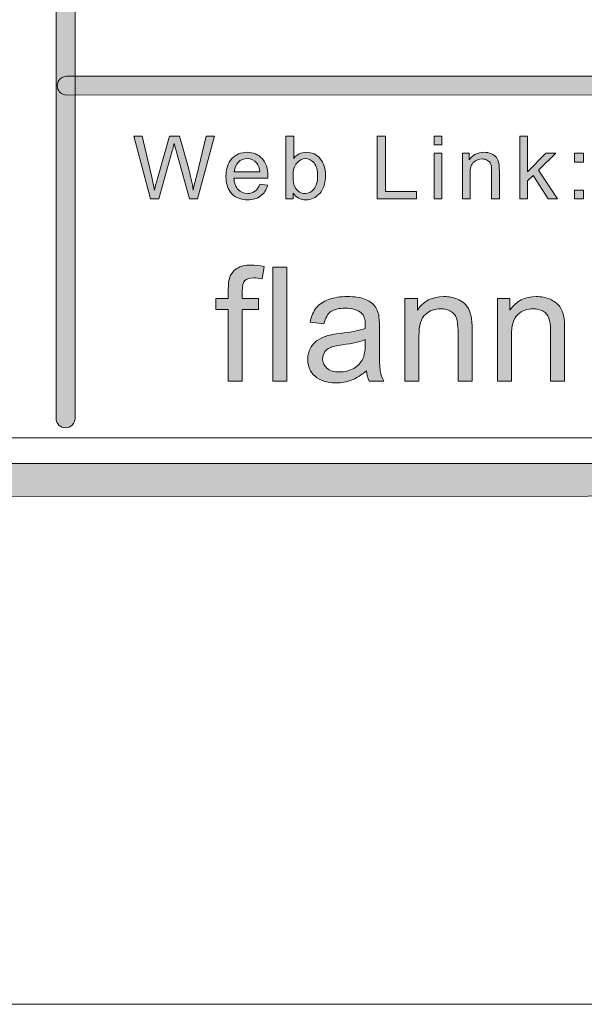
# Model space of a CAD drawing. Units: inches. Extents: x 0 to 8.5, y -11 to 0.4.
# Drawn here: x 2.1 to 2.5, y -11 to -10.3 of the extents above; entities that cross this region are included whole.
import ezdxf

# ---------------------------------------------------------------- set-up
doc = ezdxf.new("R2010")
doc.units = ezdxf.units.IN
doc.header["$MEASUREMENT"] = 0
doc.layers.add('Layer 1', color=7, linetype='Continuous', lineweight=0)

# ---------------------------------------------------------------- blocks, each defined once
blk = doc.blocks.new('Block_27')
at = {"layer": 'Layer 1'}
h = blk.add_hatch(color=7, dxfattribs=at)
h.dxf.hatch_style = 2
edge = h.paths.add_edge_path()
edge.add_spline(control_points=[(2.23469, -10.5381), (2.23469, -10.5381), (2.23469, -10.48496), (2.23469, -10.48496), (2.23469, -10.48496), (2.22552, -10.48496), (2.22552, -10.48496), (2.22552, -10.48496), (2.22552, -10.47687), (2.22552, -10.47687), (2.22552, -10.47687), (2.23469, -10.47687), (2.23469, -10.47687), (2.23469, -10.47687), (2.23469, -10.47036), (2.23469, -10.47036), (2.23469, -10.46625), (2.23505, -10.4632), (2.23578, -10.4612), (2.23678, -10.45851), (2.23854, -10.45633), (2.24105, -10.45466), (2.24357, -10.45299), (2.2471, -10.45215), (2.25163, -10.45215), (2.25456, -10.45215), (2.25779, -10.4525), (2.26132, -10.45319), (2.26132, -10.45319), (2.25976, -10.46224), (2.25976, -10.46224), (2.25761, -10.46186), (2.25557, -10.46166), (2.25366, -10.46166), (2.2505, -10.46166), (2.24827, -10.46233), (2.24697, -10.46368), (2.24566, -10.46502), (2.245, -10.46754), (2.245, -10.47123), (2.245, -10.47123), (2.245, -10.47687), (2.245, -10.47687), (2.245, -10.47687), (2.25694, -10.47687), (2.25694, -10.47687), (2.25694, -10.47687), (2.25694, -10.48496), (2.25694, -10.48496), (2.25694, -10.48496), (2.245, -10.48496), (2.245, -10.48496), (2.245, -10.48496), (2.245, -10.5381), (2.245, -10.5381), (2.245, -10.5381), (2.23469, -10.5381), (2.23469, -10.5381)], knot_values=[0, 0, 0, 0, 1, 1, 1, 2, 2, 2, 3, 3, 3, 4, 4, 4, 5, 5, 5, 6, 6, 6, 7, 7, 7, 8, 8, 8, 9, 9, 9, 10, 10, 10, 11, 11, 11, 12, 12, 12, 13, 13, 13, 14, 14, 14, 15, 15, 15, 16, 16, 16, 17, 17, 17, 18, 18, 18, 19, 19, 19, 19], degree=3, periodic=0)
h = blk.add_hatch(color=7, dxfattribs=at)
h.dxf.hatch_style = 2
edge = h.paths.add_edge_path()
edge.add_spline(control_points=[(2.26773, -10.5381), (2.26773, -10.5381), (2.26773, -10.4536), (2.26773, -10.4536), (2.26773, -10.4536), (2.27811, -10.4536), (2.27811, -10.4536), (2.27811, -10.4536), (2.27811, -10.5381), (2.27811, -10.5381), (2.27811, -10.5381), (2.26773, -10.5381), (2.26773, -10.5381)], knot_values=[0, 0, 0, 0, 1, 1, 1, 2, 2, 2, 3, 3, 3, 4, 4, 4, 4], degree=3, periodic=0)
h = blk.add_hatch(color=7, dxfattribs=at)
h.dxf.hatch_style = 2
edge = h.paths.add_edge_path()
edge.add_spline(control_points=[(2.3361, -10.50738), (2.33234, -10.50891), (2.32669, -10.51021), (2.31916, -10.5113), (2.31489, -10.51191), (2.31188, -10.5126), (2.31011, -10.51337), (2.30834, -10.51413), (2.30697, -10.51526), (2.30602, -10.51674), (2.30505, -10.51822), (2.30457, -10.51987), (2.30457, -10.52167), (2.30457, -10.52444), (2.30562, -10.52675), (2.30771, -10.52859), (2.30981, -10.53044), (2.31287, -10.53136), (2.31691, -10.53136), (2.3209, -10.53136), (2.32446, -10.53048), (2.32757, -10.52873), (2.33069, -10.52698), (2.33297, -10.52459), (2.33443, -10.52155), (2.33554, -10.51921), (2.3361, -10.51575), (2.3361, -10.51118), (2.3361, -10.51118), (2.3361, -10.50738), (2.3361, -10.50738)], knot_values=[0, 0, 0, 0, 1, 1, 1, 2, 2, 2, 3, 3, 3, 4, 4, 4, 5, 5, 5, 6, 6, 6, 7, 7, 7, 8, 8, 8, 9, 9, 9, 10, 10, 10, 10], degree=3, periodic=0)
edge = h.paths.add_edge_path()
edge.add_spline(control_points=[(2.33697, -10.53054), (2.33312, -10.53381), (2.32943, -10.53612), (2.32587, -10.53746), (2.32232, -10.5388), (2.3185, -10.53948), (2.31443, -10.53948), (2.30771, -10.53948), (2.30254, -10.53784), (2.29892, -10.53456), (2.29531, -10.53126), (2.2935, -10.52707), (2.2935, -10.52196), (2.2935, -10.51896), (2.29419, -10.51622), (2.29555, -10.51374), (2.29692, -10.51127), (2.2987, -10.50928), (2.30091, -10.50777), (2.30312, -10.50628), (2.30561, -10.50514), (2.30838, -10.50438), (2.31041, -10.50384), (2.31349, -10.50332), (2.3176, -10.50282), (2.32598, -10.50182), (2.33215, -10.50064), (2.3361, -10.49925), (2.33614, -10.49783), (2.33616, -10.49692), (2.33616, -10.49654), (2.33616, -10.49231), (2.33518, -10.48933), (2.33322, -10.4876), (2.33057, -10.48526), (2.32663, -10.48409), (2.3214, -10.48409), (2.31652, -10.48409), (2.31292, -10.48494), (2.31059, -10.48665), (2.30827, -10.48836), (2.30655, -10.49139), (2.30543, -10.49573), (2.30543, -10.49573), (2.29529, -10.49434), (2.29529, -10.49434), (2.29621, -10.49), (2.29773, -10.4865), (2.29985, -10.48383), (2.30196, -10.48116), (2.30501, -10.4791), (2.30901, -10.47766), (2.31301, -10.47622), (2.31764, -10.47549), (2.3229, -10.47549), (2.32813, -10.47549), (2.33238, -10.47611), (2.33564, -10.47734), (2.33891, -10.47857), (2.34131, -10.48012), (2.34285, -10.48199), (2.34439, -10.48385), (2.34546, -10.48621), (2.34608, -10.48904), (2.34642, -10.49082), (2.3466, -10.494), (2.3466, -10.49862), (2.3466, -10.49862), (2.3466, -10.51245), (2.3466, -10.51245), (2.3466, -10.52209), (2.34682, -10.5282), (2.34726, -10.53075), (2.3477, -10.53331), (2.34857, -10.53575), (2.34988, -10.5381), (2.34988, -10.5381), (2.33904, -10.5381), (2.33904, -10.5381), (2.33797, -10.53594), (2.33727, -10.53343), (2.33697, -10.53054)], knot_values=[0, 0, 0, 0, 1, 1, 1, 2, 2, 2, 3, 3, 3, 4, 4, 4, 5, 5, 5, 6, 6, 6, 7, 7, 7, 8, 8, 8, 9, 9, 9, 10, 10, 10, 11, 11, 11, 12, 12, 12, 13, 13, 13, 14, 14, 14, 15, 15, 15, 16, 16, 16, 17, 17, 17, 18, 18, 18, 19, 19, 19, 20, 20, 20, 21, 21, 21, 22, 22, 22, 23, 23, 23, 24, 24, 24, 25, 25, 25, 26, 26, 26, 27, 27, 27, 27], degree=3, periodic=0)
h = blk.add_hatch(color=7, dxfattribs=at)
h.dxf.hatch_style = 2
edge = h.paths.add_edge_path()
edge.add_spline(control_points=[(2.36551, -10.5381), (2.36551, -10.5381), (2.36551, -10.47687), (2.36551, -10.47687), (2.36551, -10.47687), (2.37484, -10.47687), (2.37484, -10.47687), (2.37484, -10.47687), (2.37484, -10.48558), (2.37484, -10.48558), (2.37935, -10.47885), (2.38584, -10.47549), (2.39433, -10.47549), (2.39802, -10.47549), (2.40141, -10.47616), (2.40451, -10.47748), (2.4076, -10.47881), (2.40991, -10.48055), (2.41145, -10.48271), (2.41299, -10.48485), (2.41406, -10.48741), (2.41468, -10.49037), (2.41507, -10.4923), (2.41526, -10.49566), (2.41526, -10.50046), (2.41526, -10.50046), (2.41526, -10.5381), (2.41526, -10.5381), (2.41526, -10.5381), (2.40488, -10.5381), (2.40488, -10.5381), (2.40488, -10.5381), (2.40488, -10.50085), (2.40488, -10.50085), (2.40488, -10.49664), (2.40448, -10.49348), (2.40367, -10.49137), (2.40287, -10.48928), (2.40143, -10.48762), (2.39937, -10.48637), (2.39732, -10.48512), (2.3949, -10.4845), (2.39214, -10.4845), (2.38772, -10.4845), (2.3839, -10.48589), (2.3807, -10.4887), (2.37749, -10.49151), (2.37589, -10.49683), (2.37589, -10.50467), (2.37589, -10.50467), (2.37589, -10.5381), (2.37589, -10.5381), (2.37589, -10.5381), (2.36551, -10.5381), (2.36551, -10.5381)], knot_values=[0, 0, 0, 0, 1, 1, 1, 2, 2, 2, 3, 3, 3, 4, 4, 4, 5, 5, 5, 6, 6, 6, 7, 7, 7, 8, 8, 8, 9, 9, 9, 10, 10, 10, 11, 11, 11, 12, 12, 12, 13, 13, 13, 14, 14, 14, 15, 15, 15, 16, 16, 16, 17, 17, 17, 18, 18, 18, 18], degree=3, periodic=0)
h = blk.add_hatch(color=7, dxfattribs=at)
h.dxf.hatch_style = 2
edge = h.paths.add_edge_path()
edge.add_spline(control_points=[(2.43401, -10.5381), (2.43401, -10.5381), (2.43401, -10.47687), (2.43401, -10.47687), (2.43401, -10.47687), (2.44334, -10.47687), (2.44334, -10.47687), (2.44334, -10.47687), (2.44334, -10.48558), (2.44334, -10.48558), (2.44784, -10.47885), (2.45433, -10.47549), (2.46283, -10.47549), (2.46652, -10.47549), (2.46991, -10.47616), (2.473, -10.47748), (2.47609, -10.47881), (2.47841, -10.48055), (2.47995, -10.48271), (2.48149, -10.48485), (2.48256, -10.48741), (2.48317, -10.49037), (2.48356, -10.4923), (2.48375, -10.49566), (2.48375, -10.50046), (2.48375, -10.50046), (2.48375, -10.5381), (2.48375, -10.5381), (2.48375, -10.5381), (2.47338, -10.5381), (2.47338, -10.5381), (2.47338, -10.5381), (2.47338, -10.50085), (2.47338, -10.50085), (2.47338, -10.49664), (2.47297, -10.49348), (2.47216, -10.49137), (2.47136, -10.48928), (2.46992, -10.48762), (2.46787, -10.48637), (2.46581, -10.48512), (2.4634, -10.4845), (2.46063, -10.4845), (2.45622, -10.4845), (2.4524, -10.48589), (2.44919, -10.4887), (2.44598, -10.49151), (2.44438, -10.49683), (2.44438, -10.50467), (2.44438, -10.50467), (2.44438, -10.5381), (2.44438, -10.5381), (2.44438, -10.5381), (2.43401, -10.5381), (2.43401, -10.5381)], knot_values=[0, 0, 0, 0, 1, 1, 1, 2, 2, 2, 3, 3, 3, 4, 4, 4, 5, 5, 5, 6, 6, 6, 7, 7, 7, 8, 8, 8, 9, 9, 9, 10, 10, 10, 11, 11, 11, 12, 12, 12, 13, 13, 13, 14, 14, 14, 15, 15, 15, 16, 16, 16, 17, 17, 17, 18, 18, 18, 18], degree=3, periodic=0)
for points, knots in [([(2.23469, -10.5381), (2.23469, -10.5381), (2.23469, -10.48496), (2.23469, -10.48496), (2.23469, -10.48496), (2.22552, -10.48496), (2.22552, -10.48496), (2.22552, -10.48496), (2.22552, -10.47687), (2.22552, -10.47687), (2.22552, -10.47687), (2.23469, -10.47687), (2.23469, -10.47687), (2.23469, -10.47687), (2.23469, -10.47036), (2.23469, -10.47036), (2.23469, -10.46625), (2.23505, -10.4632), (2.23578, -10.4612), (2.23678, -10.45851), (2.23854, -10.45633), (2.24105, -10.45466), (2.24357, -10.45299), (2.2471, -10.45215), (2.25163, -10.45215), (2.25456, -10.45215), (2.25779, -10.4525), (2.26132, -10.45319), (2.26132, -10.45319), (2.25976, -10.46224), (2.25976, -10.46224), (2.25761, -10.46186), (2.25557, -10.46166), (2.25366, -10.46166), (2.2505, -10.46166), (2.24827, -10.46233), (2.24697, -10.46368), (2.24566, -10.46502), (2.245, -10.46754), (2.245, -10.47123), (2.245, -10.47123), (2.245, -10.47687), (2.245, -10.47687), (2.245, -10.47687), (2.25694, -10.47687), (2.25694, -10.47687), (2.25694, -10.47687), (2.25694, -10.48496), (2.25694, -10.48496), (2.25694, -10.48496), (2.245, -10.48496), (2.245, -10.48496), (2.245, -10.48496), (2.245, -10.5381), (2.245, -10.5381), (2.245, -10.5381), (2.23469, -10.5381), (2.23469, -10.5381)], [0, 0, 0, 0, 1, 1, 1, 2, 2, 2, 3, 3, 3, 4, 4, 4, 5, 5, 5, 6, 6, 6, 7, 7, 7, 8, 8, 8, 9, 9, 9, 10, 10, 10, 11, 11, 11, 12, 12, 12, 13, 13, 13, 14, 14, 14, 15, 15, 15, 16, 16, 16, 17, 17, 17, 18, 18, 18, 19, 19, 19, 19]), ([(2.26773, -10.5381), (2.26773, -10.5381), (2.26773, -10.4536), (2.26773, -10.4536), (2.26773, -10.4536), (2.27811, -10.4536), (2.27811, -10.4536), (2.27811, -10.4536), (2.27811, -10.5381), (2.27811, -10.5381), (2.27811, -10.5381), (2.26773, -10.5381), (2.26773, -10.5381)], [0, 0, 0, 0, 1, 1, 1, 2, 2, 2, 3, 3, 3, 4, 4, 4, 4]), ([(2.33697, -10.53054), (2.33312, -10.53381), (2.32943, -10.53612), (2.32587, -10.53746), (2.32232, -10.5388), (2.3185, -10.53948), (2.31443, -10.53948), (2.30771, -10.53948), (2.30254, -10.53784), (2.29892, -10.53456), (2.29531, -10.53126), (2.2935, -10.52707), (2.2935, -10.52196), (2.2935, -10.51896), (2.29419, -10.51622), (2.29555, -10.51374), (2.29692, -10.51127), (2.2987, -10.50928), (2.30091, -10.50777), (2.30312, -10.50628), (2.30561, -10.50514), (2.30838, -10.50438), (2.31041, -10.50384), (2.31349, -10.50332), (2.3176, -10.50282), (2.32598, -10.50182), (2.33215, -10.50064), (2.3361, -10.49925), (2.33614, -10.49783), (2.33616, -10.49692), (2.33616, -10.49654), (2.33616, -10.49231), (2.33518, -10.48933), (2.33322, -10.4876), (2.33057, -10.48526), (2.32663, -10.48409), (2.3214, -10.48409), (2.31652, -10.48409), (2.31292, -10.48494), (2.31059, -10.48665), (2.30827, -10.48836), (2.30655, -10.49139), (2.30543, -10.49573), (2.30543, -10.49573), (2.29529, -10.49434), (2.29529, -10.49434), (2.29621, -10.49), (2.29773, -10.4865), (2.29985, -10.48383), (2.30196, -10.48116), (2.30501, -10.4791), (2.30901, -10.47766), (2.31301, -10.47622), (2.31764, -10.47549), (2.3229, -10.47549), (2.32813, -10.47549), (2.33238, -10.47611), (2.33564, -10.47734), (2.33891, -10.47857), (2.34131, -10.48012), (2.34285, -10.48199), (2.34439, -10.48385), (2.34546, -10.48621), (2.34608, -10.48904), (2.34642, -10.49082), (2.3466, -10.494), (2.3466, -10.49862), (2.3466, -10.49862), (2.3466, -10.51245), (2.3466, -10.51245), (2.3466, -10.52209), (2.34682, -10.5282), (2.34726, -10.53075), (2.3477, -10.53331), (2.34857, -10.53575), (2.34988, -10.5381), (2.34988, -10.5381), (2.33904, -10.5381), (2.33904, -10.5381), (2.33797, -10.53594), (2.33727, -10.53343), (2.33697, -10.53054)], [0, 0, 0, 0, 1, 1, 1, 2, 2, 2, 3, 3, 3, 4, 4, 4, 5, 5, 5, 6, 6, 6, 7, 7, 7, 8, 8, 8, 9, 9, 9, 10, 10, 10, 11, 11, 11, 12, 12, 12, 13, 13, 13, 14, 14, 14, 15, 15, 15, 16, 16, 16, 17, 17, 17, 18, 18, 18, 19, 19, 19, 20, 20, 20, 21, 21, 21, 22, 22, 22, 23, 23, 23, 24, 24, 24, 25, 25, 25, 26, 26, 26, 27, 27, 27, 27]), ([(2.36551, -10.5381), (2.36551, -10.5381), (2.36551, -10.47687), (2.36551, -10.47687), (2.36551, -10.47687), (2.37484, -10.47687), (2.37484, -10.47687), (2.37484, -10.47687), (2.37484, -10.48558), (2.37484, -10.48558), (2.37935, -10.47885), (2.38584, -10.47549), (2.39433, -10.47549), (2.39802, -10.47549), (2.40141, -10.47616), (2.40451, -10.47748), (2.4076, -10.47881), (2.40991, -10.48055), (2.41145, -10.48271), (2.41299, -10.48485), (2.41406, -10.48741), (2.41468, -10.49037), (2.41507, -10.4923), (2.41526, -10.49566), (2.41526, -10.50046), (2.41526, -10.50046), (2.41526, -10.5381), (2.41526, -10.5381), (2.41526, -10.5381), (2.40488, -10.5381), (2.40488, -10.5381), (2.40488, -10.5381), (2.40488, -10.50085), (2.40488, -10.50085), (2.40488, -10.49664), (2.40448, -10.49348), (2.40367, -10.49137), (2.40287, -10.48928), (2.40143, -10.48762), (2.39937, -10.48637), (2.39732, -10.48512), (2.3949, -10.4845), (2.39214, -10.4845), (2.38772, -10.4845), (2.3839, -10.48589), (2.3807, -10.4887), (2.37749, -10.49151), (2.37589, -10.49683), (2.37589, -10.50467), (2.37589, -10.50467), (2.37589, -10.5381), (2.37589, -10.5381), (2.37589, -10.5381), (2.36551, -10.5381), (2.36551, -10.5381)], [0, 0, 0, 0, 1, 1, 1, 2, 2, 2, 3, 3, 3, 4, 4, 4, 5, 5, 5, 6, 6, 6, 7, 7, 7, 8, 8, 8, 9, 9, 9, 10, 10, 10, 11, 11, 11, 12, 12, 12, 13, 13, 13, 14, 14, 14, 15, 15, 15, 16, 16, 16, 17, 17, 17, 18, 18, 18, 18]), ([(2.43401, -10.5381), (2.43401, -10.5381), (2.43401, -10.47687), (2.43401, -10.47687), (2.43401, -10.47687), (2.44334, -10.47687), (2.44334, -10.47687), (2.44334, -10.47687), (2.44334, -10.48558), (2.44334, -10.48558), (2.44784, -10.47885), (2.45433, -10.47549), (2.46283, -10.47549), (2.46652, -10.47549), (2.46991, -10.47616), (2.473, -10.47748), (2.47609, -10.47881), (2.47841, -10.48055), (2.47995, -10.48271), (2.48149, -10.48485), (2.48256, -10.48741), (2.48317, -10.49037), (2.48356, -10.4923), (2.48375, -10.49566), (2.48375, -10.50046), (2.48375, -10.50046), (2.48375, -10.5381), (2.48375, -10.5381), (2.48375, -10.5381), (2.47338, -10.5381), (2.47338, -10.5381), (2.47338, -10.5381), (2.47338, -10.50085), (2.47338, -10.50085), (2.47338, -10.49664), (2.47297, -10.49348), (2.47216, -10.49137), (2.47136, -10.48928), (2.46992, -10.48762), (2.46787, -10.48637), (2.46581, -10.48512), (2.4634, -10.4845), (2.46063, -10.4845), (2.45622, -10.4845), (2.4524, -10.48589), (2.44919, -10.4887), (2.44598, -10.49151), (2.44438, -10.49683), (2.44438, -10.50467), (2.44438, -10.50467), (2.44438, -10.5381), (2.44438, -10.5381), (2.44438, -10.5381), (2.43401, -10.5381), (2.43401, -10.5381)], [0, 0, 0, 0, 1, 1, 1, 2, 2, 2, 3, 3, 3, 4, 4, 4, 5, 5, 5, 6, 6, 6, 7, 7, 7, 8, 8, 8, 9, 9, 9, 10, 10, 10, 11, 11, 11, 12, 12, 12, 13, 13, 13, 14, 14, 14, 15, 15, 15, 16, 16, 16, 17, 17, 17, 18, 18, 18, 18]), ([(2.3361, -10.50738), (2.33234, -10.50891), (2.32669, -10.51021), (2.31916, -10.5113), (2.31489, -10.51191), (2.31188, -10.5126), (2.31011, -10.51337), (2.30834, -10.51413), (2.30697, -10.51526), (2.30602, -10.51674), (2.30505, -10.51822), (2.30457, -10.51987), (2.30457, -10.52167), (2.30457, -10.52444), (2.30562, -10.52675), (2.30771, -10.52859), (2.30981, -10.53044), (2.31287, -10.53136), (2.31691, -10.53136), (2.3209, -10.53136), (2.32446, -10.53048), (2.32757, -10.52873), (2.33069, -10.52698), (2.33297, -10.52459), (2.33443, -10.52155), (2.33554, -10.51921), (2.3361, -10.51575), (2.3361, -10.51118), (2.3361, -10.51118), (2.3361, -10.50738), (2.3361, -10.50738)], [0, 0, 0, 0, 1, 1, 1, 2, 2, 2, 3, 3, 3, 4, 4, 4, 5, 5, 5, 6, 6, 6, 7, 7, 7, 8, 8, 8, 9, 9, 9, 10, 10, 10, 10])]:
    blk.add_open_spline(points, degree=3, knots=knots, dxfattribs=at)
blk = doc.blocks.new('Block_26')
at = {"layer": 'Layer 1'}
blk.add_blockref('Block_27', (0, 0), dxfattribs=at)
blk = doc.blocks.new('Block_54')
at = {"layer": 'Layer 1'}
h = blk.add_hatch(color=7, dxfattribs=at)
h.dxf.hatch_style = 2
edge = h.paths.add_edge_path()
edge.add_spline(control_points=[(2.17705, -10.40305), (2.17705, -10.40305), (2.16469, -10.3565), (2.16469, -10.3565), (2.16469, -10.3565), (2.17101, -10.3565), (2.17101, -10.3565), (2.17101, -10.3565), (2.17809, -10.38702), (2.17809, -10.38702), (2.17886, -10.3902), (2.17951, -10.39338), (2.18007, -10.39654), (2.18125, -10.39156), (2.18195, -10.3887), (2.18216, -10.38793), (2.18216, -10.38793), (2.19102, -10.3565), (2.19102, -10.3565), (2.19102, -10.3565), (2.19845, -10.3565), (2.19845, -10.3565), (2.19845, -10.3565), (2.20512, -10.38006), (2.20512, -10.38006), (2.20679, -10.3859), (2.208, -10.3914), (2.20874, -10.39654), (2.20933, -10.3936), (2.2101, -10.39022), (2.21106, -10.38641), (2.21106, -10.38641), (2.21836, -10.3565), (2.21836, -10.3565), (2.21836, -10.3565), (2.22456, -10.3565), (2.22456, -10.3565), (2.22456, -10.3565), (2.21179, -10.40305), (2.21179, -10.40305), (2.21179, -10.40305), (2.20585, -10.40305), (2.20585, -10.40305), (2.20585, -10.40305), (2.19604, -10.36758), (2.19604, -10.36758), (2.19521, -10.36461), (2.19472, -10.36279), (2.19458, -10.36211), (2.19409, -10.36426), (2.19364, -10.36608), (2.19321, -10.36758), (2.19321, -10.36758), (2.18334, -10.40305), (2.18334, -10.40305), (2.18334, -10.40305), (2.17705, -10.40305), (2.17705, -10.40305)], knot_values=[0, 0, 0, 0, 1, 1, 1, 2, 2, 2, 3, 3, 3, 4, 4, 4, 5, 5, 5, 6, 6, 6, 7, 7, 7, 8, 8, 8, 9, 9, 9, 10, 10, 10, 11, 11, 11, 12, 12, 12, 13, 13, 13, 14, 14, 14, 15, 15, 15, 16, 16, 16, 17, 17, 17, 18, 18, 18, 19, 19, 19, 19], degree=3, periodic=0)
h = blk.add_hatch(color=7, dxfattribs=at)
h.dxf.hatch_style = 2
edge = h.paths.add_edge_path()
edge.add_spline(control_points=[(2.28266, -10.38593), (2.28266, -10.38997), (2.28321, -10.3929), (2.28432, -10.39469), (2.28611, -10.39764), (2.28855, -10.39912), (2.29162, -10.39912), (2.29411, -10.39912), (2.29627, -10.39803), (2.2981, -10.39586), (2.29991, -10.39369), (2.30083, -10.39045), (2.30083, -10.38615), (2.30083, -10.38175), (2.29995, -10.3785), (2.2982, -10.37641), (2.29646, -10.37431), (2.29435, -10.37326), (2.29187, -10.37326), (2.28937, -10.37326), (2.28721, -10.37435), (2.28539, -10.37652), (2.28357, -10.37869), (2.28266, -10.38182), (2.28266, -10.38593)], knot_values=[0, 0, 0, 0, 1, 1, 1, 2, 2, 2, 3, 3, 3, 4, 4, 4, 5, 5, 5, 6, 6, 6, 7, 7, 7, 8, 8, 8, 8], degree=3, periodic=0)
edge = h.paths.add_edge_path()
edge.add_spline(control_points=[(2.28273, -10.40305), (2.28273, -10.40305), (2.27742, -10.40305), (2.27742, -10.40305), (2.27742, -10.40305), (2.27742, -10.3565), (2.27742, -10.3565), (2.27742, -10.3565), (2.28314, -10.3565), (2.28314, -10.3565), (2.28314, -10.3565), (2.28314, -10.3731), (2.28314, -10.3731), (2.28555, -10.37008), (2.28864, -10.36856), (2.29238, -10.36856), (2.29445, -10.36856), (2.29642, -10.36898), (2.29827, -10.36982), (2.30012, -10.37065), (2.30165, -10.37183), (2.30284, -10.37335), (2.30404, -10.37485), (2.30498, -10.37668), (2.30566, -10.37882), (2.30633, -10.38095), (2.30667, -10.38325), (2.30667, -10.38567), (2.30667, -10.39145), (2.30524, -10.39593), (2.30238, -10.39907), (2.29953, -10.40224), (2.2961, -10.40381), (2.29209, -10.40381), (2.28811, -10.40381), (2.28499, -10.40215), (2.28273, -10.39883), (2.28273, -10.39883), (2.28273, -10.40305), (2.28273, -10.40305)], knot_values=[0, 0, 0, 0, 1, 1, 1, 2, 2, 2, 3, 3, 3, 4, 4, 4, 5, 5, 5, 6, 6, 6, 7, 7, 7, 8, 8, 8, 9, 9, 9, 10, 10, 10, 11, 11, 11, 12, 12, 12, 13, 13, 13, 13], degree=3, periodic=0)
h = blk.add_hatch(color=7, dxfattribs=at)
h.dxf.hatch_style = 2
edge = h.paths.add_edge_path()
edge.add_spline(control_points=[(2.34505, -10.40305), (2.34505, -10.40305), (2.34505, -10.3565), (2.34505, -10.3565), (2.34505, -10.3565), (2.35121, -10.3565), (2.35121, -10.3565), (2.35121, -10.3565), (2.35121, -10.39756), (2.35121, -10.39756), (2.35121, -10.39756), (2.37414, -10.39756), (2.37414, -10.39756), (2.37414, -10.39756), (2.37414, -10.40305), (2.37414, -10.40305), (2.37414, -10.40305), (2.34505, -10.40305), (2.34505, -10.40305)], knot_values=[0, 0, 0, 0, 1, 1, 1, 2, 2, 2, 3, 3, 3, 4, 4, 4, 5, 5, 5, 6, 6, 6, 6], degree=3, periodic=0)
h = blk.add_hatch(color=7, dxfattribs=at)
h.dxf.hatch_style = 2
edge = h.paths.add_edge_path()
edge.add_spline(control_points=[(2.38721, -10.40305), (2.38721, -10.40305), (2.38721, -10.36932), (2.38721, -10.36932), (2.38721, -10.36932), (2.39293, -10.36932), (2.39293, -10.36932), (2.39293, -10.36932), (2.39293, -10.40305), (2.39293, -10.40305), (2.39293, -10.40305), (2.38721, -10.40305), (2.38721, -10.40305)], knot_values=[0, 0, 0, 0, 1, 1, 1, 2, 2, 2, 3, 3, 3, 4, 4, 4, 4], degree=3, periodic=0)
edge = h.paths.add_edge_path()
edge.add_spline(control_points=[(2.38721, -10.36306), (2.38721, -10.36306), (2.38721, -10.3565), (2.38721, -10.3565), (2.38721, -10.3565), (2.39293, -10.3565), (2.39293, -10.3565), (2.39293, -10.3565), (2.39293, -10.36306), (2.39293, -10.36306), (2.39293, -10.36306), (2.38721, -10.36306), (2.38721, -10.36306)], knot_values=[0, 0, 0, 0, 1, 1, 1, 2, 2, 2, 3, 3, 3, 4, 4, 4, 4], degree=3, periodic=0)
h = blk.add_hatch(color=7, dxfattribs=at)
h.dxf.hatch_style = 2
edge = h.paths.add_edge_path()
edge.add_spline(control_points=[(2.45071, -10.40305), (2.45071, -10.40305), (2.45071, -10.3565), (2.45071, -10.3565), (2.45071, -10.3565), (2.45643, -10.3565), (2.45643, -10.3565), (2.45643, -10.3565), (2.45643, -10.38304), (2.45643, -10.38304), (2.45643, -10.38304), (2.46996, -10.36932), (2.46996, -10.36932), (2.46996, -10.36932), (2.47736, -10.36932), (2.47736, -10.36932), (2.47736, -10.36932), (2.46446, -10.38184), (2.46446, -10.38184), (2.46446, -10.38184), (2.47866, -10.40305), (2.47866, -10.40305), (2.47866, -10.40305), (2.47161, -10.40305), (2.47161, -10.40305), (2.47161, -10.40305), (2.46046, -10.38581), (2.46046, -10.38581), (2.46046, -10.38581), (2.45643, -10.38968), (2.45643, -10.38968), (2.45643, -10.38968), (2.45643, -10.40305), (2.45643, -10.40305), (2.45643, -10.40305), (2.45071, -10.40305), (2.45071, -10.40305)], knot_values=[0, 0, 0, 0, 1, 1, 1, 2, 2, 2, 3, 3, 3, 4, 4, 4, 5, 5, 5, 6, 6, 6, 7, 7, 7, 8, 8, 8, 9, 9, 9, 10, 10, 10, 11, 11, 11, 12, 12, 12, 12], degree=3, periodic=0)
h = blk.add_hatch(color=7, dxfattribs=at)
h.dxf.hatch_style = 2
edge = h.paths.add_edge_path()
edge.add_spline(control_points=[(2.23916, -10.38295), (2.23916, -10.38295), (2.258, -10.38295), (2.258, -10.38295), (2.25774, -10.38011), (2.25702, -10.37798), (2.25584, -10.37656), (2.25401, -10.37436), (2.25165, -10.37326), (2.24875, -10.37326), (2.24613, -10.37326), (2.24392, -10.37415), (2.24213, -10.3759), (2.24034, -10.37766), (2.23935, -10.38), (2.23916, -10.38295)], knot_values=[0, 0, 0, 0, 1, 1, 1, 2, 2, 2, 3, 3, 3, 4, 4, 4, 5, 5, 5, 5], degree=3, periodic=0)
edge = h.paths.add_edge_path()
edge.add_spline(control_points=[(2.25793, -10.39218), (2.25793, -10.39218), (2.26384, -10.39292), (2.26384, -10.39292), (2.26291, -10.39638), (2.26118, -10.39905), (2.25866, -10.40095), (2.25614, -10.40286), (2.25292, -10.40381), (2.24901, -10.40381), (2.24407, -10.40381), (2.24017, -10.40229), (2.23727, -10.39925), (2.23438, -10.39621), (2.23294, -10.39195), (2.23294, -10.38647), (2.23294, -10.38079), (2.2344, -10.3764), (2.23732, -10.37326), (2.24024, -10.37013), (2.24403, -10.36856), (2.24869, -10.36856), (2.2532, -10.36856), (2.25688, -10.37009), (2.25974, -10.37317), (2.2626, -10.37623), (2.26403, -10.38056), (2.26403, -10.38612), (2.26403, -10.38646), (2.26402, -10.38696), (2.264, -10.38764), (2.264, -10.38764), (2.23884, -10.38764), (2.23884, -10.38764), (2.23905, -10.39136), (2.24011, -10.39419), (2.24199, -10.39616), (2.24388, -10.39813), (2.24622, -10.39912), (2.24904, -10.39912), (2.25113, -10.39912), (2.25292, -10.39856), (2.25441, -10.39746), (2.25589, -10.39636), (2.25707, -10.3946), (2.25793, -10.39218)], knot_values=[0, 0, 0, 0, 1, 1, 1, 2, 2, 2, 3, 3, 3, 4, 4, 4, 5, 5, 5, 6, 6, 6, 7, 7, 7, 8, 8, 8, 9, 9, 9, 10, 10, 10, 11, 11, 11, 12, 12, 12, 13, 13, 13, 14, 14, 14, 15, 15, 15, 15], degree=3, periodic=0)
h = blk.add_hatch(color=7, dxfattribs=at)
h.dxf.hatch_style = 2
edge = h.paths.add_edge_path()
edge.add_spline(control_points=[(2.40807, -10.40305), (2.40807, -10.40305), (2.40807, -10.36932), (2.40807, -10.36932), (2.40807, -10.36932), (2.41321, -10.36932), (2.41321, -10.36932), (2.41321, -10.36932), (2.41321, -10.37412), (2.41321, -10.37412), (2.41569, -10.37042), (2.41927, -10.36856), (2.42395, -10.36856), (2.42598, -10.36856), (2.42785, -10.36892), (2.42955, -10.36966), (2.43125, -10.37039), (2.43253, -10.37135), (2.43338, -10.37253), (2.43422, -10.37371), (2.43482, -10.37512), (2.43516, -10.37675), (2.43537, -10.37781), (2.43547, -10.37967), (2.43547, -10.38231), (2.43547, -10.38231), (2.43547, -10.40305), (2.43547, -10.40305), (2.43547, -10.40305), (2.42976, -10.40305), (2.42976, -10.40305), (2.42976, -10.40305), (2.42976, -10.38253), (2.42976, -10.38253), (2.42976, -10.38021), (2.42954, -10.37846), (2.42909, -10.37731), (2.42865, -10.37615), (2.42786, -10.37523), (2.42672, -10.37455), (2.42559, -10.37386), (2.42426, -10.37351), (2.42274, -10.37351), (2.42031, -10.37351), (2.41821, -10.37428), (2.41644, -10.37583), (2.41467, -10.37737), (2.41378, -10.38032), (2.41378, -10.38463), (2.41378, -10.38463), (2.41378, -10.40305), (2.41378, -10.40305), (2.41378, -10.40305), (2.40807, -10.40305), (2.40807, -10.40305)], knot_values=[0, 0, 0, 0, 1, 1, 1, 2, 2, 2, 3, 3, 3, 4, 4, 4, 5, 5, 5, 6, 6, 6, 7, 7, 7, 8, 8, 8, 9, 9, 9, 10, 10, 10, 11, 11, 11, 12, 12, 12, 13, 13, 13, 14, 14, 14, 15, 15, 15, 16, 16, 16, 17, 17, 17, 18, 18, 18, 18], degree=3, periodic=0)
h = blk.add_hatch(color=7, dxfattribs=at)
h.dxf.hatch_style = 2
edge = h.paths.add_edge_path()
edge.add_spline(control_points=[(2.49122, -10.40305), (2.49122, -10.40305), (2.49122, -10.39654), (2.49122, -10.39654), (2.49122, -10.39654), (2.49773, -10.39654), (2.49773, -10.39654), (2.49773, -10.39654), (2.49773, -10.40305), (2.49773, -10.40305), (2.49773, -10.40305), (2.49122, -10.40305), (2.49122, -10.40305)], knot_values=[0, 0, 0, 0, 1, 1, 1, 2, 2, 2, 3, 3, 3, 4, 4, 4, 4], degree=3, periodic=0)
edge = h.paths.add_edge_path()
edge.add_spline(control_points=[(2.49122, -10.37583), (2.49122, -10.37583), (2.49122, -10.36932), (2.49122, -10.36932), (2.49122, -10.36932), (2.49773, -10.36932), (2.49773, -10.36932), (2.49773, -10.36932), (2.49773, -10.37583), (2.49773, -10.37583), (2.49773, -10.37583), (2.49122, -10.37583), (2.49122, -10.37583)], knot_values=[0, 0, 0, 0, 1, 1, 1, 2, 2, 2, 3, 3, 3, 4, 4, 4, 4], degree=3, periodic=0)
for points, knots in [([(2.17705, -10.40305), (2.17705, -10.40305), (2.16469, -10.3565), (2.16469, -10.3565), (2.16469, -10.3565), (2.17101, -10.3565), (2.17101, -10.3565), (2.17101, -10.3565), (2.17809, -10.38702), (2.17809, -10.38702), (2.17886, -10.3902), (2.17951, -10.39338), (2.18007, -10.39654), (2.18125, -10.39156), (2.18195, -10.3887), (2.18216, -10.38793), (2.18216, -10.38793), (2.19102, -10.3565), (2.19102, -10.3565), (2.19102, -10.3565), (2.19845, -10.3565), (2.19845, -10.3565), (2.19845, -10.3565), (2.20512, -10.38006), (2.20512, -10.38006), (2.20679, -10.3859), (2.208, -10.3914), (2.20874, -10.39654), (2.20933, -10.3936), (2.2101, -10.39022), (2.21106, -10.38641), (2.21106, -10.38641), (2.21836, -10.3565), (2.21836, -10.3565), (2.21836, -10.3565), (2.22456, -10.3565), (2.22456, -10.3565), (2.22456, -10.3565), (2.21179, -10.40305), (2.21179, -10.40305), (2.21179, -10.40305), (2.20585, -10.40305), (2.20585, -10.40305), (2.20585, -10.40305), (2.19604, -10.36758), (2.19604, -10.36758), (2.19521, -10.36461), (2.19472, -10.36279), (2.19458, -10.36211), (2.19409, -10.36426), (2.19364, -10.36608), (2.19321, -10.36758), (2.19321, -10.36758), (2.18334, -10.40305), (2.18334, -10.40305), (2.18334, -10.40305), (2.17705, -10.40305), (2.17705, -10.40305)], [0, 0, 0, 0, 1, 1, 1, 2, 2, 2, 3, 3, 3, 4, 4, 4, 5, 5, 5, 6, 6, 6, 7, 7, 7, 8, 8, 8, 9, 9, 9, 10, 10, 10, 11, 11, 11, 12, 12, 12, 13, 13, 13, 14, 14, 14, 15, 15, 15, 16, 16, 16, 17, 17, 17, 18, 18, 18, 19, 19, 19, 19]), ([(2.28273, -10.40305), (2.28273, -10.40305), (2.27742, -10.40305), (2.27742, -10.40305), (2.27742, -10.40305), (2.27742, -10.3565), (2.27742, -10.3565), (2.27742, -10.3565), (2.28314, -10.3565), (2.28314, -10.3565), (2.28314, -10.3565), (2.28314, -10.3731), (2.28314, -10.3731), (2.28555, -10.37008), (2.28864, -10.36856), (2.29238, -10.36856), (2.29445, -10.36856), (2.29642, -10.36898), (2.29827, -10.36982), (2.30012, -10.37065), (2.30165, -10.37183), (2.30284, -10.37335), (2.30404, -10.37485), (2.30498, -10.37668), (2.30566, -10.37882), (2.30633, -10.38095), (2.30667, -10.38325), (2.30667, -10.38567), (2.30667, -10.39145), (2.30524, -10.39593), (2.30238, -10.39907), (2.29953, -10.40224), (2.2961, -10.40381), (2.29209, -10.40381), (2.28811, -10.40381), (2.28499, -10.40215), (2.28273, -10.39883), (2.28273, -10.39883), (2.28273, -10.40305), (2.28273, -10.40305)], [0, 0, 0, 0, 1, 1, 1, 2, 2, 2, 3, 3, 3, 4, 4, 4, 5, 5, 5, 6, 6, 6, 7, 7, 7, 8, 8, 8, 9, 9, 9, 10, 10, 10, 11, 11, 11, 12, 12, 12, 13, 13, 13, 13]), ([(2.34505, -10.40305), (2.34505, -10.40305), (2.34505, -10.3565), (2.34505, -10.3565), (2.34505, -10.3565), (2.35121, -10.3565), (2.35121, -10.3565), (2.35121, -10.3565), (2.35121, -10.39756), (2.35121, -10.39756), (2.35121, -10.39756), (2.37414, -10.39756), (2.37414, -10.39756), (2.37414, -10.39756), (2.37414, -10.40305), (2.37414, -10.40305), (2.37414, -10.40305), (2.34505, -10.40305), (2.34505, -10.40305)], [0, 0, 0, 0, 1, 1, 1, 2, 2, 2, 3, 3, 3, 4, 4, 4, 5, 5, 5, 6, 6, 6, 6]), ([(2.38721, -10.36306), (2.38721, -10.36306), (2.38721, -10.3565), (2.38721, -10.3565), (2.38721, -10.3565), (2.39293, -10.3565), (2.39293, -10.3565), (2.39293, -10.3565), (2.39293, -10.36306), (2.39293, -10.36306), (2.39293, -10.36306), (2.38721, -10.36306), (2.38721, -10.36306)], [0, 0, 0, 0, 1, 1, 1, 2, 2, 2, 3, 3, 3, 4, 4, 4, 4]), ([(2.45071, -10.40305), (2.45071, -10.40305), (2.45071, -10.3565), (2.45071, -10.3565), (2.45071, -10.3565), (2.45643, -10.3565), (2.45643, -10.3565), (2.45643, -10.3565), (2.45643, -10.38304), (2.45643, -10.38304), (2.45643, -10.38304), (2.46996, -10.36932), (2.46996, -10.36932), (2.46996, -10.36932), (2.47736, -10.36932), (2.47736, -10.36932), (2.47736, -10.36932), (2.46446, -10.38184), (2.46446, -10.38184), (2.46446, -10.38184), (2.47866, -10.40305), (2.47866, -10.40305), (2.47866, -10.40305), (2.47161, -10.40305), (2.47161, -10.40305), (2.47161, -10.40305), (2.46046, -10.38581), (2.46046, -10.38581), (2.46046, -10.38581), (2.45643, -10.38968), (2.45643, -10.38968), (2.45643, -10.38968), (2.45643, -10.40305), (2.45643, -10.40305), (2.45643, -10.40305), (2.45071, -10.40305), (2.45071, -10.40305)], [0, 0, 0, 0, 1, 1, 1, 2, 2, 2, 3, 3, 3, 4, 4, 4, 5, 5, 5, 6, 6, 6, 7, 7, 7, 8, 8, 8, 9, 9, 9, 10, 10, 10, 11, 11, 11, 12, 12, 12, 12]), ([(2.25793, -10.39218), (2.25793, -10.39218), (2.26384, -10.39292), (2.26384, -10.39292), (2.26291, -10.39638), (2.26118, -10.39905), (2.25866, -10.40095), (2.25614, -10.40286), (2.25292, -10.40381), (2.24901, -10.40381), (2.24407, -10.40381), (2.24017, -10.40229), (2.23727, -10.39925), (2.23438, -10.39621), (2.23294, -10.39195), (2.23294, -10.38647), (2.23294, -10.38079), (2.2344, -10.3764), (2.23732, -10.37326), (2.24024, -10.37013), (2.24403, -10.36856), (2.24869, -10.36856), (2.2532, -10.36856), (2.25688, -10.37009), (2.25974, -10.37317), (2.2626, -10.37623), (2.26403, -10.38056), (2.26403, -10.38612), (2.26403, -10.38646), (2.26402, -10.38696), (2.264, -10.38764), (2.264, -10.38764), (2.23884, -10.38764), (2.23884, -10.38764), (2.23905, -10.39136), (2.24011, -10.39419), (2.24199, -10.39616), (2.24388, -10.39813), (2.24622, -10.39912), (2.24904, -10.39912), (2.25113, -10.39912), (2.25292, -10.39856), (2.25441, -10.39746), (2.25589, -10.39636), (2.25707, -10.3946), (2.25793, -10.39218)], [0, 0, 0, 0, 1, 1, 1, 2, 2, 2, 3, 3, 3, 4, 4, 4, 5, 5, 5, 6, 6, 6, 7, 7, 7, 8, 8, 8, 9, 9, 9, 10, 10, 10, 11, 11, 11, 12, 12, 12, 13, 13, 13, 14, 14, 14, 15, 15, 15, 15]), ([(2.40807, -10.40305), (2.40807, -10.40305), (2.40807, -10.36932), (2.40807, -10.36932), (2.40807, -10.36932), (2.41321, -10.36932), (2.41321, -10.36932), (2.41321, -10.36932), (2.41321, -10.37412), (2.41321, -10.37412), (2.41569, -10.37042), (2.41927, -10.36856), (2.42395, -10.36856), (2.42598, -10.36856), (2.42785, -10.36892), (2.42955, -10.36966), (2.43125, -10.37039), (2.43253, -10.37135), (2.43338, -10.37253), (2.43422, -10.37371), (2.43482, -10.37512), (2.43516, -10.37675), (2.43537, -10.37781), (2.43547, -10.37967), (2.43547, -10.38231), (2.43547, -10.38231), (2.43547, -10.40305), (2.43547, -10.40305), (2.43547, -10.40305), (2.42976, -10.40305), (2.42976, -10.40305), (2.42976, -10.40305), (2.42976, -10.38253), (2.42976, -10.38253), (2.42976, -10.38021), (2.42954, -10.37846), (2.42909, -10.37731), (2.42865, -10.37615), (2.42786, -10.37523), (2.42672, -10.37455), (2.42559, -10.37386), (2.42426, -10.37351), (2.42274, -10.37351), (2.42031, -10.37351), (2.41821, -10.37428), (2.41644, -10.37583), (2.41467, -10.37737), (2.41378, -10.38032), (2.41378, -10.38463), (2.41378, -10.38463), (2.41378, -10.40305), (2.41378, -10.40305), (2.41378, -10.40305), (2.40807, -10.40305), (2.40807, -10.40305)], [0, 0, 0, 0, 1, 1, 1, 2, 2, 2, 3, 3, 3, 4, 4, 4, 5, 5, 5, 6, 6, 6, 7, 7, 7, 8, 8, 8, 9, 9, 9, 10, 10, 10, 11, 11, 11, 12, 12, 12, 13, 13, 13, 14, 14, 14, 15, 15, 15, 16, 16, 16, 17, 17, 17, 18, 18, 18, 18]), ([(2.23916, -10.38295), (2.23916, -10.38295), (2.258, -10.38295), (2.258, -10.38295), (2.25774, -10.38011), (2.25702, -10.37798), (2.25584, -10.37656), (2.25401, -10.37436), (2.25165, -10.37326), (2.24875, -10.37326), (2.24613, -10.37326), (2.24392, -10.37415), (2.24213, -10.3759), (2.24034, -10.37766), (2.23935, -10.38), (2.23916, -10.38295)], [0, 0, 0, 0, 1, 1, 1, 2, 2, 2, 3, 3, 3, 4, 4, 4, 5, 5, 5, 5]), ([(2.28266, -10.38593), (2.28266, -10.38997), (2.28321, -10.3929), (2.28432, -10.39469), (2.28611, -10.39764), (2.28855, -10.39912), (2.29162, -10.39912), (2.29411, -10.39912), (2.29627, -10.39803), (2.2981, -10.39586), (2.29991, -10.39369), (2.30083, -10.39045), (2.30083, -10.38615), (2.30083, -10.38175), (2.29995, -10.3785), (2.2982, -10.37641), (2.29646, -10.37431), (2.29435, -10.37326), (2.29187, -10.37326), (2.28937, -10.37326), (2.28721, -10.37435), (2.28539, -10.37652), (2.28357, -10.37869), (2.28266, -10.38182), (2.28266, -10.38593)], [0, 0, 0, 0, 1, 1, 1, 2, 2, 2, 3, 3, 3, 4, 4, 4, 5, 5, 5, 6, 6, 6, 7, 7, 7, 8, 8, 8, 8]), ([(2.38721, -10.40305), (2.38721, -10.40305), (2.38721, -10.36932), (2.38721, -10.36932), (2.38721, -10.36932), (2.39293, -10.36932), (2.39293, -10.36932), (2.39293, -10.36932), (2.39293, -10.40305), (2.39293, -10.40305), (2.39293, -10.40305), (2.38721, -10.40305), (2.38721, -10.40305)], [0, 0, 0, 0, 1, 1, 1, 2, 2, 2, 3, 3, 3, 4, 4, 4, 4]), ([(2.49122, -10.37583), (2.49122, -10.37583), (2.49122, -10.36932), (2.49122, -10.36932), (2.49122, -10.36932), (2.49773, -10.36932), (2.49773, -10.36932), (2.49773, -10.36932), (2.49773, -10.37583), (2.49773, -10.37583), (2.49773, -10.37583), (2.49122, -10.37583), (2.49122, -10.37583)], [0, 0, 0, 0, 1, 1, 1, 2, 2, 2, 3, 3, 3, 4, 4, 4, 4]), ([(2.49122, -10.40305), (2.49122, -10.40305), (2.49122, -10.39654), (2.49122, -10.39654), (2.49122, -10.39654), (2.49773, -10.39654), (2.49773, -10.39654), (2.49773, -10.39654), (2.49773, -10.40305), (2.49773, -10.40305), (2.49773, -10.40305), (2.49122, -10.40305), (2.49122, -10.40305)], [0, 0, 0, 0, 1, 1, 1, 2, 2, 2, 3, 3, 3, 4, 4, 4, 4])]:
    blk.add_open_spline(points, degree=3, knots=knots, dxfattribs=at)
blk = doc.blocks.new('Block_53')
at = {"layer": 'Layer 1'}
blk.add_blockref('Block_54', (0, 0), dxfattribs=at)
blk = doc.blocks.new('Block_82')
at = {"layer": 'Layer 1'}
blk.add_lwpolyline([(0, 0), (8.5, 0), (8.5, -11), (0, -11)], close=True, dxfattribs=at)
blk = doc.blocks.new('Block_85')
at = {"layer": 'Layer 1'}
h = blk.add_hatch(color=7, dxfattribs=at)
h.dxf.hatch_style = 2
edge = h.paths.add_edge_path()
edge.add_spline(control_points=[(8.12683, -10.40198), (8.12683, -10.51072), (8.03837, -10.59917), (7.92964, -10.59917), (7.92964, -10.59917), (0.57207, -10.59917), (0.57207, -10.59917), (0.46334, -10.59917), (0.37488, -10.51072), (0.37488, -10.40198), (0.37488, -10.40198), (0.37488, -9.95636), (0.37488, -9.95636), (0.37488, -9.84762), (0.46334, -9.75917), (0.57207, -9.75917), (0.57207, -9.75917), (7.92964, -9.75917), (7.92964, -9.75917), (8.03837, -9.75917), (8.12683, -9.84762), (8.12683, -9.95636), (8.12683, -9.95636), (8.12683, -10.40198), (8.12683, -10.40198)], knot_values=[0, 0, 0, 0, 1, 1, 1, 2, 2, 2, 3, 3, 3, 4, 4, 4, 5, 5, 5, 6, 6, 6, 7, 7, 7, 8, 8, 8, 8], degree=3, periodic=0)
edge = h.paths.add_edge_path()
edge.add_spline(control_points=[(7.92964, -9.73417), (7.92964, -9.73417), (0.57207, -9.73417), (0.57207, -9.73417), (0.44935, -9.73417), (0.34988, -9.83365), (0.34988, -9.95636), (0.34988, -9.95636), (0.34988, -10.40198), (0.34988, -10.40198), (0.34988, -10.52469), (0.44935, -10.62417), (0.57207, -10.62417), (0.57207, -10.62417), (3.78723, -10.62289), (3.78723, -10.62289), (3.78723, -10.62289), (4.71448, -10.62289), (4.71448, -10.62289), (4.71448, -10.62289), (7.92964, -10.62417), (7.92964, -10.62417), (8.05235, -10.62417), (8.15182, -10.52469), (8.15182, -10.40198), (8.15182, -10.40198), (8.15182, -9.95636), (8.15182, -9.95636), (8.15182, -9.83365), (8.05235, -9.73417), (7.92964, -9.73417)], knot_values=[0, 0, 0, 0, 1, 1, 1, 2, 2, 2, 3, 3, 3, 4, 4, 4, 5, 5, 5, 6, 6, 6, 7, 7, 7, 8, 8, 8, 9, 9, 9, 10, 10, 10, 10], degree=3, periodic=0)
edge.add_line((7.92964, -9.73417), (7.92964, -9.73417))
h = blk.add_hatch(color=7, dxfattribs=at)
h.dxf.hatch_style = 2
edge = h.paths.add_edge_path()
edge.add_spline(control_points=[(2.11414, -10.57274), (2.11027, -10.57274), (2.10714, -10.5696), (2.10714, -10.56574), (2.10714, -10.56574), (2.10714, -9.79368), (2.10714, -9.79368), (2.10714, -9.78982), (2.11027, -9.78668), (2.11414, -9.78668), (2.118, -9.78668), (2.12114, -9.78982), (2.12114, -9.79368), (2.12114, -9.79368), (2.12114, -10.56574), (2.12114, -10.56574), (2.12114, -10.5696), (2.118, -10.57274), (2.11414, -10.57274)], knot_values=[0, 0, 0, 0, 1, 1, 1, 2, 2, 2, 3, 3, 3, 4, 4, 4, 5, 5, 5, 6, 6, 6, 6], degree=3, periodic=0)
edge.add_line((2.11414, -10.57274), (2.11414, -10.57274))
h = blk.add_hatch(color=7, dxfattribs=at)
h.dxf.hatch_style = 2
edge = h.paths.add_edge_path()
edge.add_spline(control_points=[(2.11492, -10.32612), (2.11109, -10.32612), (2.10798, -10.32301), (2.10798, -10.31917), (2.10798, -10.31534), (2.11109, -10.31223), (2.11492, -10.31223), (2.11492, -10.31223), (8.06557, -10.31212), (8.06557, -10.31212), (8.06942, -10.31212), (8.07252, -10.31523), (8.07252, -10.31906), (8.07252, -10.32291), (8.06942, -10.32601), (8.06557, -10.32601), (8.06557, -10.32601), (2.11492, -10.32612), (2.11492, -10.32612)], knot_values=[0, 0, 0, 0, 1, 1, 1, 2, 2, 2, 3, 3, 3, 4, 4, 4, 5, 5, 5, 6, 6, 6, 6], degree=3, periodic=0)
blk.add_lwpolyline([(0, 0), (8.5, 0), (8.5, -11), (0, -11)], close=True, dxfattribs=at)
for points, knots in [([(7.92964, -9.73417), (7.92964, -9.73417), (0.57207, -9.73417), (0.57207, -9.73417), (0.44935, -9.73417), (0.34988, -9.83365), (0.34988, -9.95636), (0.34988, -9.95636), (0.34988, -10.40198), (0.34988, -10.40198), (0.34988, -10.52469), (0.44935, -10.62417), (0.57207, -10.62417), (0.57207, -10.62417), (3.78723, -10.62289), (3.78723, -10.62289), (3.78723, -10.62289), (4.71448, -10.62289), (4.71448, -10.62289), (4.71448, -10.62289), (7.92964, -10.62417), (7.92964, -10.62417), (8.05235, -10.62417), (8.15182, -10.52469), (8.15182, -10.40198), (8.15182, -10.40198), (8.15182, -9.95636), (8.15182, -9.95636), (8.15182, -9.83365), (8.05235, -9.73417), (7.92964, -9.73417)], [0, 0, 0, 0, 1, 1, 1, 2, 2, 2, 3, 3, 3, 4, 4, 4, 5, 5, 5, 6, 6, 6, 7, 7, 7, 8, 8, 8, 9, 9, 9, 10, 10, 10, 10]), ([(8.12683, -10.40198), (8.12683, -10.51072), (8.03837, -10.59917), (7.92964, -10.59917), (7.92964, -10.59917), (0.57207, -10.59917), (0.57207, -10.59917), (0.46334, -10.59917), (0.37488, -10.51072), (0.37488, -10.40198), (0.37488, -10.40198), (0.37488, -9.95636), (0.37488, -9.95636), (0.37488, -9.84762), (0.46334, -9.75917), (0.57207, -9.75917), (0.57207, -9.75917), (7.92964, -9.75917), (7.92964, -9.75917), (8.03837, -9.75917), (8.12683, -9.84762), (8.12683, -9.95636), (8.12683, -9.95636), (8.12683, -10.40198), (8.12683, -10.40198)], [0, 0, 0, 0, 1, 1, 1, 2, 2, 2, 3, 3, 3, 4, 4, 4, 5, 5, 5, 6, 6, 6, 7, 7, 7, 8, 8, 8, 8]), ([(2.11414, -10.57274), (2.11027, -10.57274), (2.10714, -10.5696), (2.10714, -10.56574), (2.10714, -10.56574), (2.10714, -9.79368), (2.10714, -9.79368), (2.10714, -9.78982), (2.11027, -9.78668), (2.11414, -9.78668), (2.118, -9.78668), (2.12114, -9.78982), (2.12114, -9.79368), (2.12114, -9.79368), (2.12114, -10.56574), (2.12114, -10.56574), (2.12114, -10.5696), (2.118, -10.57274), (2.11414, -10.57274)], [0, 0, 0, 0, 1, 1, 1, 2, 2, 2, 3, 3, 3, 4, 4, 4, 5, 5, 5, 6, 6, 6, 6]), ([(2.11492, -10.32612), (2.11109, -10.32612), (2.10798, -10.32301), (2.10798, -10.31917), (2.10798, -10.31534), (2.11109, -10.31223), (2.11492, -10.31223), (2.11492, -10.31223), (8.06557, -10.31212), (8.06557, -10.31212), (8.06942, -10.31212), (8.07252, -10.31523), (8.07252, -10.31906), (8.07252, -10.32291), (8.06942, -10.32601), (8.06557, -10.32601), (8.06557, -10.32601), (2.11492, -10.32612), (2.11492, -10.32612)], [0, 0, 0, 0, 1, 1, 1, 2, 2, 2, 3, 3, 3, 4, 4, 4, 5, 5, 5, 6, 6, 6, 6])]:
    blk.add_open_spline(points, degree=3, knots=knots, dxfattribs=at)

msp = doc.modelspace()

# ---------------------------------------------------------------- linework, layer by layer
at = {"layer": 'Layer 1'}
msp.add_lwpolyline([(-0.00139, -10.58013), (8.49861, -10.58013), (8.49861, 0.41987), (-0.00139, 0.41987)], close=True, dxfattribs=at)
msp.add_lwpolyline([(-0.00139, -10.58013), (8.49861, -10.58013), (8.49861, 0.41987), (-0.00139, 0.41987)], close=True, dxfattribs=at)

# ---------------------------------------------------------------- block references
for name in ['Block_82', 'Block_85', 'Block_53', 'Block_26']:
    msp.add_blockref(name, (0, 0), dxfattribs=at)

doc.saveas('drawing.dxf')
